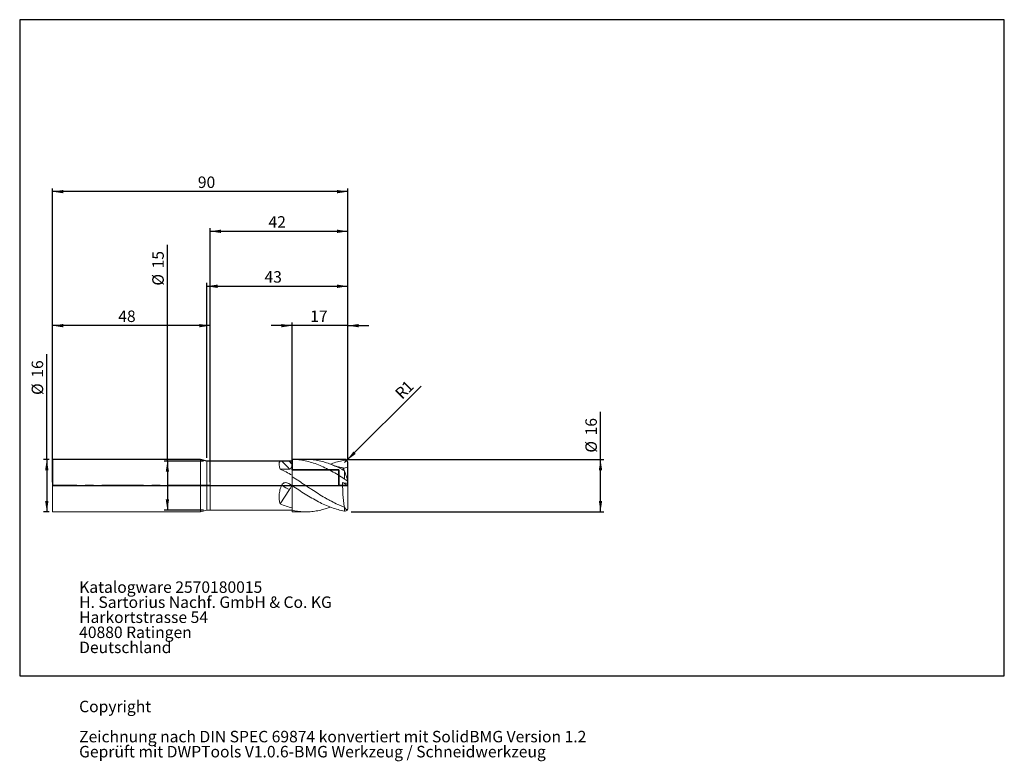
# Model space of a CAD drawing. Units: millimetres. Extents: x -58 to 242, y -84 to 142.
import ezdxf

# ---------------------------------------------------------------- set-up
doc = ezdxf.new("R2010")
doc.units = ezdxf.units.MM
doc.linetypes.add('CENTERX2', pattern=[20.32, 12.7, -2.54, 2.54, -2.54])
doc.layers.add('1', color=4, linetype='Continuous', lineweight=15)
doc.layers.add('SK1', color=4, linetype='Continuous', lineweight=15)
for name, color, linetype in [('2', 7, 'Continuous'), ('4', 2, 'CENTERX2'), ('CUT', 1, 'Continuous'), ('INFTEXT63', 5, 'Continuous'), ('INFTOTAL', 9, 'Continuous'), ('NOCUT', 7, 'Continuous'), ('SK2', 7, 'Continuous'), ('SK4', 2, 'CENTERX2')]:
    doc.layers.add(name, color=color, linetype=linetype)
doc.styles.add('SLDTEXTSTYLE0', font='Monospac821 BT')
doc.dimstyles.new('SLDDIMSTYLE0', dxfattribs={"dimtxt": 3.5, "dimasz": 3.302, "dimexe": 0, "dimexo": 0.0625, "dimgap": 0.875, "dimtad": 1, "dimtoh": 1, "dimdec": 1, "dimrnd": 1e-09, "dimzin": 12, "dimdsep": 46, "dimtxsty": 'SLDTEXTSTYLE0', "dimsah": 1, "dimcen": 0.09, "dimadec": 0, "dimazin": 0, "dimtfac": 1, "dimtofl": 0, "dimtmove": 0, "dimatfit": 3, "dimfxl": 1, "dimfrac": 2, "dimtolj": 1, "dimtzin": 12, "dimarcsym": 0})
doc.dimstyles.new('SLDDIMSTYLE1', dxfattribs={"dimtxt": 3.5, "dimasz": 3.302, "dimexe": 0, "dimexo": 0.0625, "dimgap": 0.875, "dimtad": 1, "dimtoh": 1, "dimdec": 1, "dimrnd": 1e-09, "dimzin": 12, "dimdsep": 46, "dimtxsty": 'SLDTEXTSTYLE0', "dimsah": 1, "dimcen": 0, "dimadec": 0, "dimazin": 0, "dimtfac": 1, "dimtdec": 1, "dimtofl": 0, "dimtmove": 0, "dimatfit": 3, "dimfxl": 1, "dimfrac": 2, "dimtolj": 1, "dimtzin": 12, "dimarcsym": 0})
doc.dimstyles.new('SLDDIMSTYLE2', dxfattribs={"dimtxt": 3.5, "dimasz": 3.302, "dimexe": 0, "dimexo": 0.0625, "dimgap": 0.875, "dimtad": 1, "dimtoh": 1, "dimdec": 1, "dimrnd": 1e-09, "dimzin": 12, "dimdsep": 46, "dimtxsty": 'SLDTEXTSTYLE0', "dimsah": 1, "dimcen": 0.09, "dimadec": 0, "dimazin": 0, "dimtfac": 1, "dimtdec": 1, "dimtofl": 0, "dimtmove": 0, "dimatfit": 3, "dimfxl": 1, "dimfrac": 2, "dimtolj": 1, "dimtzin": 12, "dimarcsym": 0})
doc.dimstyles.new('SLDDIMSTYLE3', dxfattribs={"dimtxt": 3.5, "dimasz": 3.302, "dimexe": 0, "dimexo": 0.0625, "dimgap": 0.875, "dimtad": 1, "dimtoh": 1, "dimrnd": 1e-09, "dimzin": 12, "dimdsep": 46, "dimtxsty": 'SLDTEXTSTYLE0', "dimsah": 1, "dimcen": 0.09, "dimadec": 0, "dimazin": 0, "dimtfac": 1, "dimtofl": 0, "dimtmove": 0, "dimatfit": 3, "dimfxl": 1, "dimfrac": 2, "dimtolj": 1, "dimtzin": 12, "dimarcsym": 0})
doc.dimstyles.new('SLDDIMSTYLE4', dxfattribs={"dimtxt": 3.5, "dimasz": 3.302, "dimexe": 0, "dimexo": 0.0625, "dimgap": 0.875, "dimtad": 1, "dimtoh": 1, "dimrnd": 1e-09, "dimzin": 12, "dimdsep": 46, "dimtxsty": 'SLDTEXTSTYLE0', "dimsah": 1, "dimcen": 0.09, "dimadec": 0, "dimazin": 0, "dimtfac": 1, "dimtofl": 0, "dimtmove": 0, "dimatfit": 3, "dimfxl": 1, "dimfrac": 2, "dimtolj": 1, "dimtzin": 12, "dimarcsym": 0})

# ---------------------------------------------------------------- blocks, each defined once
blk = doc.blocks.new('*D1')
at = {"layer": '2'}
for p, q in [((118.96, 8), (118.96, 22.44)), ((42, 8), (119.96, 8)), ((118.96, -8), (118.96, 8)), ((43, -8), (119.96, -8))]:
    blk.add_line(p, q, dxfattribs=at)
for points in [[(118.96, 8), (118.46, 4.7), (119.47, 4.7)], [(118.96, -8), (119.47, -4.7), (118.46, -4.7)]]:
    blk.add_solid(points, dxfattribs=at)
at = {"layer": '2', "char_height": 3.5, "attachment_point": 1, "rotation": 90, "style": 'SLDTEXTSTYLE0'}
for s, insert in [('16', (114.36, 15.3)), ('%%c', (114.36, 10.05))]:
    blk.add_mtext(s, dxfattribs=dict(at, insert=insert))
blk = doc.blocks.new('*D2')
at = {"layer": 'SK2'}
for q in [(64.35, 30.35), (41, 7)]:
    blk.add_line((41.71, 7.71), q, dxfattribs=at)
blk.add_solid([(41.71, 7.71), (44.4, 9.68), (43.68, 10.4)], dxfattribs=at)
at = {"layer": 'SK2', "char_height": 3.5, "attachment_point": 1, "rotation": 45, "style": 'SLDTEXTSTYLE0'}
for s, insert in [('R', (56.05, 28.55)), ('1', (58.01, 30.51))]:
    blk.add_mtext(s, dxfattribs=dict(at, insert=insert))
blk = doc.blocks.new('*D3')
at = {"layer": 'SK2'}
for p, q in [((-48, 9), (-48, 90.6)), ((42, 8), (42, 90.6)), ((42, 89.6), (-48, 89.6))]:
    blk.add_line(p, q, dxfattribs=at)
for points in [[(-48, 89.6), (-44.7, 89.09), (-44.7, 90.11)], [(42, 89.6), (38.7, 90.11), (38.7, 89.09)]]:
    blk.add_solid(points, dxfattribs=at)
at = {"layer": 'SK2', "insert": (-3.72, 94.21), "char_height": 3.5, "attachment_point": 1, "style": 'SLDTEXTSTYLE0'}
blk.add_mtext('90', dxfattribs=at)
blk = doc.blocks.new('*D4')
at = {"layer": 'SK2'}
for p, q in [((-48, 1), (-48, 49.75)), ((0, 48.75), (-48, 48.75)), ((0, 1), (0, 49.75))]:
    blk.add_line(p, q, dxfattribs=at)
for points in [[(-48, 48.75), (-44.7, 48.24), (-44.7, 49.26)], [(0, 48.75), (-3.3, 49.26), (-3.3, 48.24)]]:
    blk.add_solid(points, dxfattribs=at)
at = {"layer": 'SK2', "insert": (-27.97, 53.36), "char_height": 3.5, "attachment_point": 1, "style": 'SLDTEXTSTYLE0'}
blk.add_mtext('48', dxfattribs=at)
blk = doc.blocks.new('*D5')
at = {"layer": 'SK2'}
for p, q in [((-1, 8.5), (-1, 61.75)), ((-1, 60.75), (42, 60.75)), ((42, 9), (42, 61.75))]:
    blk.add_line(p, q, dxfattribs=at)
for points in [[(-1, 60.75), (2.3, 60.24), (2.3, 61.26)], [(42, 60.75), (38.7, 61.26), (38.7, 60.24)]]:
    blk.add_solid(points, dxfattribs=at)
at = {"layer": 'SK2', "insert": (16.59, 65.36), "char_height": 3.5, "attachment_point": 1, "style": 'SLDTEXTSTYLE0'}
blk.add_mtext('43', dxfattribs=at)
blk = doc.blocks.new('*D6')
at = {"layer": 'SK2'}
for p, q in [((25, 48.75), (18.65, 48.75)), ((25, 5.8), (25, 49.75)), ((42, 48.75), (25, 48.75)), ((42, 9), (42, 49.75)), ((42, 48.75), (48.35, 48.75))]:
    blk.add_line(p, q, dxfattribs=at)
for points in [[(25, 48.75), (21.7, 49.26), (21.7, 48.24)], [(42, 48.75), (45.3, 48.24), (45.3, 49.26)]]:
    blk.add_solid(points, dxfattribs=at)
at = {"layer": 'SK2', "insert": (30.51, 53.36), "char_height": 3.5, "attachment_point": 1, "style": 'SLDTEXTSTYLE0'}
blk.add_mtext('17', dxfattribs=at)
blk = doc.blocks.new('*D7')
at = {"layer": 'SK2'}
for p, q in [((-13, 7.5), (-13, 73.34)), ((-2, 7.5), (-14, 7.5)), ((-13, 7.5), (-13, -7.5)), ((-2, -7.5), (-14, -7.5))]:
    blk.add_line(p, q, dxfattribs=at)
for points in [[(-13, 7.5), (-13.5, 4.2), (-12.49, 4.2)], [(-13, -7.5), (-12.49, -4.2), (-13.5, -4.2)]]:
    blk.add_solid(points, dxfattribs=at)
at = {"layer": 'SK2', "char_height": 3.5, "attachment_point": 1, "rotation": 90, "style": 'SLDTEXTSTYLE0'}
for s, insert in [('15', (-17.6, 66.2)), ('%%c', (-17.6, 60.95))]:
    blk.add_mtext(s, dxfattribs=dict(at, insert=insert))
blk = doc.blocks.new('*D8')
at = {"layer": '2'}
for p, q in [((0, 5), (0, 78.5)), ((42, 9), (42, 78.5)), ((0, 77.5), (42, 77.5))]:
    blk.add_line(p, q, dxfattribs=at)
for points in [[(0, 77.5), (3.3, 76.99), (3.3, 78.01)], [(42, 77.5), (38.7, 78.01), (38.7, 76.99)]]:
    blk.add_solid(points, dxfattribs=at)
at = {"layer": '2', "insert": (17.81, 82.11), "char_height": 3.5, "attachment_point": 1, "style": 'SLDTEXTSTYLE0'}
blk.add_mtext('42', dxfattribs=at)
blk = doc.blocks.new('*D9')
at = {"layer": 'SK2'}
for p, q in [((-49.74, 8), (-49.74, 40.02)), ((-49, 8), (-50.74, 8)), ((-49.74, 8), (-49.74, -8)), ((-49, -8), (-50.74, -8))]:
    blk.add_line(p, q, dxfattribs=at)
for points in [[(-49.74, 8), (-50.25, 4.7), (-49.23, 4.7)], [(-49.74, -8), (-49.23, -4.7), (-50.25, -4.7)]]:
    blk.add_solid(points, dxfattribs=at)
at = {"layer": 'SK2', "char_height": 3.5, "attachment_point": 1, "rotation": 90, "style": 'SLDTEXTSTYLE0'}
for s, insert in [('16', (-54.35, 32.88)), ('%%c', (-54.35, 27.63))]:
    blk.add_mtext(s, dxfattribs=dict(at, insert=insert))
blk = doc.blocks.new('SW_NOTE_0')
at = {"layer": 'INFTEXT63', "color": 0, "char_height": 3.5, "attachment_point": 1, "style": 'SLDTEXTSTYLE0'}
for s, insert in [('Katalogware 2570180015', (0, 4.61)), ('H. Sartorius Nachf. GmbH & Co. KG', (0, 0.02)), ('Harkortstrasse 54 ', (0, -4.57)), ('40880 Ratingen', (0, -9.16)), ('Deutschland', (0, -13.75))]:
    blk.add_mtext(s, dxfattribs=dict(at, insert=insert))
blk = doc.blocks.new('SW_NOTE_1')
at = {"layer": 'INFTEXT63', "color": 0, "char_height": 3.5, "attachment_point": 1, "style": 'SLDTEXTSTYLE0'}
for s, insert in [('Copyright', (0, 4.61)), ('Zeichnung nach DIN SPEC 69874 konvertiert mit SolidBMG Version 1.2', (0, -4.57)), ('Geprüft mit DWPTools V1.0.6-BMG Werkzeug / Schneidwerkzeug', (0, -9.16))]:
    blk.add_mtext(s, dxfattribs=dict(at, insert=insert))

msp = doc.modelspace()

# ---------------------------------------------------------------- linework, layer by layer
at = {"layer": '1', "linetype": 'Continuous', "lineweight": 15}
for p, q in [((21.748, 7.5), (0, 7.5)), ((0, 7.5), (0, -7.5)), ((29.193, 8), (25, 8)), ((25, 7.506), (25, 8)), ((25, 6.52), (25, 7.5)), ((25, 6.52), (25, 7.5)), ((42, 6.899), (42, 6.893)), ((21.34, 5.04), (24.186, 5.04)), ((41, 2.001), (41, 4.406)), ((25, 0), (25, 2.707)), ((40.338, 0.901), (41.941, 0.037)), ((41.939, 0), (41.939, 0)), ((41.939, 0), (41.939, 0)), ((41.941, 0.045), (41.941, 0.001)), ((42, 1.186), (42, 1.218)), ((21.34, -5.554), (24.186, -1.236)), ((42, -1.186), (42, -1.218)), ((0, -7.5), (21.748, -7.5)), ((21.828, -7.497), (21.748, -7.49)), ((25, -7.5), (25, -6.798)), ((25, -8), (25, -7.528)), ((25, -8), (29.193, -8)), ((41, -7.746), (41, -6.677)), ((42, -6.899), (42, -6.893))]:
    msp.add_line(p, q, dxfattribs=at)
at = {"layer": '1', "linetype": 'Continuous', "lineweight": 15, "flags": 128}
for points in [[(41.951, 1.42), (41.976, 4.267), (41.988, 5.629)], [(41.941, 0.037), (41.941, 0.043), (41.948, 0.136), (41.976, 0.509), (41.988, 0.668)], [(41.955, -0.219), (41.976, -0.509), (41.988, -0.668)]]:
    msp.add_lwpolyline(points, dxfattribs=at)
at = {"layer": '1', "linetype": 'Continuous', "lineweight": 15}
for major_axis, ratio, start_param, end_param in [((-2.486, 7.999), 0.0486468, 5.2805929, 5.3003818), ((-0.472, 7.999), 0.3090581, 2.5202514, 2.5400403)]:
    msp.add_ellipse((42.01, 0), major_axis=major_axis, ratio=ratio, start_param=start_param, end_param=end_param, dxfattribs=at)
for points, knots in [([(21.828, 7.497), (21.605, 7.511), (21.434, 7.475), (21.247, 7.332), (21.196, 7.269), (21.119, 7.115), (21.093, 7.024), (21.044, 6.707), (21.055, 6.436), (21.124, 5.963), (21.156, 5.794), (21.236, 5.433), (21.284, 5.241), (21.34, 5.04)], [0, 0, 0, 0, 0.25, 0.25, 0.375, 0.375, 0.5, 0.5, 0.75, 0.75, 0.875, 0.875, 1, 1, 1, 1]), ([(24.02, 7.476), (23.84, 7.467), (23.648, 7.458), (23.24, 7.446), (23.031, 7.444), (22.614, 7.449), (22.406, 7.458), (22.055, 7.479), (21.914, 7.491), (21.828, 7.497)], [0, 0, 0, 0, 0.25, 0.25, 0.5, 0.5, 0.75, 0.75, 1, 1, 1, 1]), ([(24.186, 5.04), (23.477, 5.82), (22.769, 6.575), (21.983, 7.347), (21.906, 7.422), (21.828, 7.497)], [0, 0, 0, 0, 0.0625, 0.0625, 0.069338156, 0.069338156, 0.069338156, 0.069338156]), ([(25, 7.5), (24.837, 7.5), (24.673, 7.498), (24.51, 7.494), (24.347, 7.49), (24.183, 7.484), (24.02, 7.476)], [0, 0, 0, 0, 0.0005758813, 0.0005758813, 0.0005758813, 0.001152022, 0.001152022, 0.001152022, 0.001152022]), ([(24.186, 5.04), (24.282, 5.04), (24.385, 5.072), (24.586, 5.216), (24.682, 5.329), (24.841, 5.618), (24.903, 5.793), (24.983, 6.157), (25, 6.346), (25, 6.52)], [0, 0, 0, 0, 0.25, 0.25, 0.5, 0.5, 0.75, 0.75, 1, 1, 1, 1]), ([(25, 8), (26.344, 8), (27.669, 7.853), (29.662, 7.428), (30.327, 7.253), (31.665, 6.835), (32.338, 6.592), (34.338, 5.784), (35.658, 5.138), (37.649, 4.042), (38.315, 3.656), (39.656, 2.849), (40.328, 2.429), (41, 2.001)], [0, 0, 0, 0, 0.25, 0.25, 0.375, 0.375, 0.5, 0.5, 0.75, 0.75, 0.875, 0.875, 1, 1, 1, 1]), ([(25, 6.52), (25, 6.353), (25, 6.184), (25, 5.872), (25, 5.725), (25, 5.337), (25, 5.147), (25, 5.011), (25, 4.989), (25, 4.955), (25, 4.946), (25, 4.915), (25, 4.891), (25, 4.809), (25, 4.742), (25, 4.346), (25, 3.843), (25, 3.167)], [0, 0, 0, 0, 0.0625, 0.0625, 0.125, 0.125, 0.25, 0.25, 0.28125, 0.28125, 0.3125, 0.3125, 0.375, 0.375, 0.5, 0.5, 1, 1, 1, 1]), ([(25, 6.52), (25, 6.353), (25, 6.184), (25, 5.872), (25, 5.725), (25, 5.337), (25, 5.147), (25, 5.011), (25, 4.989), (25, 4.955), (25, 4.946), (25, 4.915), (25, 4.891), (25, 4.809), (25, 4.742), (25, 4.346), (25, 3.843), (25, 3.167)], [0, 0, 0, 0, 0.0625, 0.0625, 0.125, 0.125, 0.25, 0.25, 0.28125, 0.28125, 0.3125, 0.3125, 0.375, 0.375, 0.5, 0.5, 1, 1, 1, 1]), ([(40.955, 4.538), (40.401, 4.823), (39.29, 5.395), (37.63, 6.17), (35.94, 6.83), (34.161, 7.36), (32.365, 7.758), (30.682, 7.976), (29.628, 7.978), (29.193, 7.979)], [0, 0, 0, 0, 0.1402677, 0.2813309, 0.4267954, 0.5731551, 0.7304585, 0.8888735, 1, 1, 1, 1]), ([(36.643, 6.531), (36.884, 6.627), (37.761, 6.975), (39.213, 7.399), (40.424, 7.634), (41, 7.746)], [0, 0, 0, 0, 0.166257, 0.6035719, 1, 1, 1, 1]), ([(40.472, 5.399), (40.346, 5.424), (40.101, 5.472), (39.713, 5.562), (39.334, 5.657), (38.895, 5.776), (38.338, 5.941), (37.639, 6.17), (37.126, 6.366), (36.854, 6.47)], [0, 0, 0, 0, 0.1080651, 0.2109141, 0.3121115, 0.4198976, 0.5718736, 0.7729323, 1, 1, 1, 1]), ([(41, 7.746), (41.121, 7.766), (41.238, 7.763), (41.467, 7.713), (41.576, 7.664), (41.768, 7.517), (41.851, 7.418), (41.968, 7.179), (42, 7.042), (42, 6.899)], [0, 0, 0, 0, 0.25, 0.25, 0.5, 0.5, 0.75, 0.75, 1, 1, 1, 1]), ([(42, 6.893), (41.995, 6.322), (41.985, 5.171), (41.97, 3.442), (41.958, 2.188), (41.953, 1.513), (41.952, 1.417)], [0, 0, 0, 0, 0.3130548, 0.6302543, 0.9474539, 1, 1, 1, 1]), ([(42, 6.899), (41.999, 6.783), (41.998, 6.668), (41.996, 6.495), (41.996, 6.437), (41.995, 6.322), (41.994, 6.265), (41.993, 6.099), (41.992, 5.995), (41.99, 5.8), (41.989, 5.709), (41.988, 5.629)], [0, 0, 0, 0, 0.25, 0.25, 0.375, 0.375, 0.5, 0.5, 0.75, 0.75, 1, 1, 1, 1]), ([(25, 3.167), (24.388, 3.508), (23.781, 3.841), (22.565, 4.47), (21.956, 4.767), (21.34, 5.04)], [0, 0, 0, 0, 0.5, 0.5, 1, 1, 1, 1]), ([(40.467, 5.378), (40.484, 5.376), (40.527, 5.373), (40.645, 5.183), (40.793, 4.9), (40.901, 4.658), (40.955, 4.538)], [0, 0, 0, 0, 0.2106774, 0.5398581, 0.7699578, 1, 1, 1, 1]), ([(41.988, 5.629), (41.981, 5.626), (41.713, 5.527), (41.241, 5.396), (40.77, 5.315), (40.572, 5.281)], [0, 0, 0, 0, 0.0160588, 0.5863153, 1, 1, 1, 1]), ([(41, 4.406), (41.085, 4.161), (41.171, 3.905), (41.348, 3.373), (41.439, 3.093), (41.623, 2.518), (41.715, 2.222), (41.846, 1.79), (41.889, 1.644), (41.945, 1.446), (41.963, 1.382), (41.99, 1.274), (42, 1.231), (42, 1.218)], [0, 0, 0, 0, 0.25, 0.25, 0.5, 0.5, 0.75, 0.75, 0.875, 0.875, 0.9375, 0.9375, 1, 1, 1, 1]), ([(21.828, 0.215), (21.605, -0.292), (21.434, -0.81), (21.247, -1.6), (21.196, -1.867), (21.119, -2.388), (21.093, -2.644), (21.044, -3.4), (21.055, -3.889), (21.124, -4.557), (21.156, -4.77), (21.236, -5.177), (21.284, -5.372), (21.34, -5.554)], [0, 0, 0, 0, 0.25, 0.25, 0.375, 0.375, 0.5, 0.5, 0.75, 0.75, 0.875, 0.875, 1, 1, 1, 1]), ([(24.02, 0.605), (23.84, 0.716), (23.648, 0.797), (23.24, 0.898), (23.031, 0.915), (22.614, 0.871), (22.406, 0.805), (22.055, 0.575), (21.914, 0.41), (21.828, 0.215)], [0, 0, 0, 0, 0.25, 0.25, 0.5, 0.5, 0.75, 0.75, 1, 1, 1, 1]), ([(24.186, -1.236), (23.477, -0.942), (22.769, -0.517), (21.983, 0.091), (21.906, 0.152), (21.828, 0.215)], [0, 0, 0, 0, 0.0625, 0.0625, 0.069338156, 0.069338156, 0.069338156, 0.069338156]), ([(25, 0), (24.837, 0.101), (24.673, 0.202), (24.51, 0.303), (24.347, 0.404), (24.183, 0.504), (24.02, 0.605)], [0, 0, 0, 0, 0.0005758813, 0.0005758813, 0.0005758813, 0.001152022, 0.001152022, 0.001152022, 0.001152022]), ([(40.955, -6.589), (40.618, -6.465), (40.281, -6.336), (39.612, -6.062), (39.279, -5.917), (38.287, -5.459), (37.631, -5.125), (36.641, -4.595), (36.31, -4.413), (35.643, -4.045), (35.307, -3.86), (34.302, -3.281), (33.633, -2.869), (32.308, -2.028), (31.65, -1.599), (30.654, -0.96), (30.321, -0.749), (29.659, -0.317), (29.33, -0.097), (28.343, 0.565), (27.686, 1.011), (26.686, 1.664), (26.35, 1.879), (25.675, 2.297), (25.336, 2.502), (25, 2.707)], [0, 0, 0, 0, 0.0625, 0.0625, 0.125, 0.125, 0.25, 0.25, 0.3125, 0.3125, 0.375, 0.375, 0.5, 0.5, 0.625, 0.625, 0.6875, 0.6875, 0.75, 0.75, 0.875, 0.875, 0.9375, 0.9375, 1, 1, 1, 1]), ([(41.988, 0.668), (41.72, 0.702), (41.446, 0.739), (40.895, 0.818), (40.617, 0.859), (40.338, 0.901)], [0, 0, 0, 0, 0.5, 0.5, 1, 1, 1, 1]), ([(40.338, 0.901), (40.359, 0.748), (40.375, 0.591), (40.397, 0.272), (40.402, 0.11), (40.4, -0.362), (40.403, -0.679), (40.423, -1.634), (40.452, -2.275), (40.542, -3.54), (40.603, -4.168), (40.757, -5.406), (40.847, -6.008), (40.955, -6.589)], [0, 0, 0, 0, 0.0625, 0.0625, 0.125, 0.125, 0.25, 0.25, 0.5, 0.5, 0.75, 0.75, 1, 1, 1, 1]), ([(41, 2.001), (41.121, 1.923), (41.238, 1.843), (41.467, 1.678), (41.576, 1.595), (41.768, 1.44), (41.851, 1.369), (41.968, 1.253), (42, 1.21), (42, 1.186)], [0, 0, 0, 0, 0.25, 0.25, 0.5, 0.5, 0.75, 0.75, 1, 1, 1, 1]), ([(42, -6.893), (41.99, -5.738), (41.98, -4.583), (41.964, -2.85), (41.959, -2.272), (41.952, -1.406), (41.949, -1.117), (41.944, -0.54), (41.941, -0.25), (41.941, 0.037)], [0, 0, 0, 0, 0.5, 0.5, 0.75, 0.75, 0.875, 0.875, 1, 1, 1, 1]), ([(42, 1.186), (41.999, 1.166), (41.998, 1.147), (41.996, 1.118), (41.996, 1.109), (41.995, 1.085), (41.994, 1.069), (41.993, 1.011), (41.992, 0.958), (41.99, 0.829), (41.989, 0.752), (41.988, 0.668)], [0, 0, 0, 0, 0.25, 0.25, 0.375, 0.375, 0.5, 0.5, 0.75, 0.75, 1, 1, 1, 1]), ([(24.186, -1.236), (24.282, -1.09), (24.385, -0.933), (24.586, -0.629), (24.682, -0.483), (24.841, -0.241), (24.903, -0.147), (24.983, -0.027), (25, 0), (25, 0)], [0, 0, 0, 0, 0.25, 0.25, 0.5, 0.5, 0.75, 0.75, 1, 1, 1, 1]), ([(25, 0), (26.344, -0.886), (27.669, -1.759), (29.662, -3.002), (30.327, -3.405), (31.665, -4.181), (32.338, -4.554), (34.338, -5.596), (35.658, -6.194), (37.649, -6.918), (38.315, -7.129), (39.656, -7.489), (40.328, -7.635), (41, -7.746)], [0, 0, 0, 0, 0.25, 0.25, 0.375, 0.375, 0.5, 0.5, 0.75, 0.75, 0.875, 0.875, 1, 1, 1, 1]), ([(25, 0), (25, 0), (25, -0.034), (25, -0.156), (25, -0.243), (25, -0.564), (25, -0.859), (25, -1.256), (25, -1.337), (25, -1.5), (25, -1.583), (25, -1.831), (25, -1.996), (25, -2.49), (25, -2.816), (25, -4.435), (25, -5.653), (25, -6.798)], [0, 0, 0, 0, 0.0625, 0.0625, 0.125, 0.125, 0.25, 0.25, 0.28125, 0.28125, 0.3125, 0.3125, 0.375, 0.375, 0.5, 0.5, 1, 1, 1, 1]), ([(25, 0), (25, 0), (25, -0.034), (25, -0.156), (25, -0.243), (25, -0.564), (25, -0.859), (25, -1.256), (25, -1.337), (25, -1.5), (25, -1.583), (25, -1.831), (25, -1.996), (25, -2.49), (25, -2.816), (25, -4.435), (25, -5.653), (25, -6.798)], [0, 0, 0, 0, 0.0625, 0.0625, 0.125, 0.125, 0.25, 0.25, 0.28125, 0.28125, 0.3125, 0.3125, 0.375, 0.375, 0.5, 0.5, 1, 1, 1, 1]), ([(41.952, -1.417), (41.957, -1.401), (41.972, -1.347), (41.989, -1.279), (41.999, -1.231), (42, -1.22), (42, -1.218)], [0, 0, 0, 0, 0.1616841, 0.5321012, 0.9058819, 1, 1, 1, 1]), ([(42, -1.186), (41.999, -1.166), (41.998, -1.147), (41.996, -1.118), (41.996, -1.109), (41.995, -1.085), (41.994, -1.069), (41.993, -1.011), (41.992, -0.958), (41.99, -0.829), (41.989, -0.752), (41.988, -0.668)], [0, 0, 0, 0, 0.25, 0.25, 0.375, 0.375, 0.5, 0.5, 0.75, 0.75, 1, 1, 1, 1]), ([(25, -6.798), (24.388, -6.64), (23.781, -6.453), (22.565, -6.034), (21.956, -5.802), (21.34, -5.554)], [0, 0, 0, 0, 0.5, 0.5, 1, 1, 1, 1]), ([(24.02, -7.476), (23.84, -7.467), (23.648, -7.458), (23.24, -7.446), (23.031, -7.444), (22.614, -7.449), (22.406, -7.458), (22.055, -7.479), (21.914, -7.491), (21.828, -7.497)], [0, 0, 0, 0, 0.25, 0.25, 0.5, 0.5, 0.75, 0.75, 1, 1, 1, 1]), ([(25, -7.5), (24.837, -7.5), (24.673, -7.498), (24.51, -7.494), (24.347, -7.49), (24.183, -7.484), (24.02, -7.476)], [0, 0, 0, 0, 0.0005758813, 0.0005758813, 0.0005758813, 0.001152022, 0.001152022, 0.001152022, 0.001152022]), ([(36.643, -6.531), (36.408, -6.624), (35.603, -6.946), (34.16, -7.353), (32.365, -7.764), (30.482, -7.985), (28.589, -8.023), (26.774, -7.87), (25.564, -7.637), (25, -7.528)], [0, 0, 0, 0, 0.0605914, 0.2084641, 0.3673937, 0.5274461, 0.6910522, 0.8559099, 1, 1, 1, 1]), ([(41, -6.677), (41.085, -6.839), (41.171, -6.976), (41.348, -7.196), (41.439, -7.28), (41.623, -7.377), (41.715, -7.392), (41.846, -7.324), (41.889, -7.286), (41.945, -7.187), (41.963, -7.146), (41.99, -7.038), (42, -6.969), (42, -6.893)], [0, 0, 0, 0, 0.25, 0.25, 0.5, 0.5, 0.75, 0.75, 0.875, 0.875, 0.9375, 0.9375, 1, 1, 1, 1]), ([(41, -7.746), (41.121, -7.766), (41.238, -7.763), (41.467, -7.713), (41.576, -7.664), (41.768, -7.517), (41.851, -7.418), (41.968, -7.179), (42, -7.042), (42, -6.899)], [0, 0, 0, 0, 0.25, 0.25, 0.5, 0.5, 0.75, 0.75, 1, 1, 1, 1])]:
    msp.add_open_spline(points, degree=3, knots=knots, dxfattribs=at)
for points in [[(25, 6.52), (24.673, 6.847), (24.347, 7.166), (24.02, 7.476)], [(25, 2.707), (25, 2.868), (25, 3.021), (25, 3.167)], [(25, 0), (24.673, 0.175), (24.347, 0.377), (24.02, 0.605)], [(25, -7.528), (25, -7.289), (25, -7.046), (25, -6.798)]]:
    msp.add_open_spline(points, degree=3, dxfattribs=at)
at = {"layer": '4'}
msp.add_line((0, 0), (42, 0), dxfattribs=at)
at = {"layer": 'CUT'}
for p, q in [((41, 8), (25, 8)), ((25, 8), (25, 4.8)), ((41.939, 0), (42, 7)), ((25, 4.8), (39.281, 4.8)), ((39.281, 4.8), (39.281, 0)), ((39.281, 0), (41.939, 0))]:
    msp.add_line(p, q, dxfattribs=at)
msp.add_arc((41, 7), 1, 0, 90, dxfattribs=at)
at = {"layer": 'INFTOTAL'}
for p, q in [((242, 142), (-58, 142)), ((-58, 142), (-58, -58)), ((242, -58), (242, 142)), ((-58, -58), (242, -58))]:
    msp.add_line(p, q, dxfattribs=at)
at = {"layer": 'NOCUT'}
for p, q in [((-2.866, 8), (-48, 8)), ((-48, 8), (-48, 0)), ((-1, 7.5), (-2.866, 8)), ((25, 7.5), (-1, 7.5)), ((25, 4.8), (25, 7.5)), ((39.281, 4.8), (25, 4.8)), ((39.281, 0), (39.281, 4.8)), ((-48, 0), (41.939, 0)), ((41.939, 0), (39.281, 0)), ((41.939, 0), (41.939, 0))]:
    msp.add_line(p, q, dxfattribs=at)
at = {"layer": 'SK1', "linetype": 'Continuous', "lineweight": 15}
for p, q in [((-2.866, 8), (-48, 8)), ((-48, 0), (-48, 8)), ((-1, 7.5), (-2.866, 8)), ((-2.866, 0), (-2.866, 8)), ((0, 7.5), (-1, 7.5)), ((-1, 0), (-1, 7.5)), ((0, 7.5), (0, -7.5)), ((-48, -8), (-48, 0)), ((-2.866, -8), (-2.866, 0)), ((-1, -7.5), (-1, 0)), ((-48, -8), (-2.866, -8)), ((-2.866, -8), (-1, -7.5)), ((-1, -7.5), (0, -7.5))]:
    msp.add_line(p, q, dxfattribs=at)
at = {"layer": 'SK4'}
msp.add_line((0, 0), (-48, 0), dxfattribs=at)

# ---------------------------------------------------------------- block references
at = {"layer": 'INFTEXT63'}
for name, p in [('SW_NOTE_0', (-39.885, -33.795)), ('SW_NOTE_1', (-39.885, -70.173))]:
    msp.add_blockref(name, p, dxfattribs=at)

# ---------------------------------------------------------------- dimensions: what is measured, and where the dimension line sits
at = {"layer": '2'}
dim = msp.add_linear_dim(base=(42, 77.5), p1=(0, 4), p2=(42, 8), dimstyle='SLDDIMSTYLE3', dxfattribs=at)
dim.commit()
dim.dimension.update_dxf_attribs({"geometry": '*D8', "text_midpoint": (20.586, 77.5), "dimtype": 160})
dim = msp.add_linear_dim(base=(118.963, 8), p1=(42, -8), p2=(41, 8), angle=90, text='%%c<>', dimstyle='SLDDIMSTYLE0', dxfattribs=at)
dim.commit()
dim.dimension.update_dxf_attribs({"geometry": '*D1', "text_midpoint": (118.963, 15.45), "dimtype": 160})
at = {"layer": 'SK2'}
for base, p1, p2, dimstyle, picture, middle in [((-48, 89.6), (42, 7), (-48, 8), 'SLDDIMSTYLE2', '*D3', (-0.943, 89.6)), ((42, 60.751), (-1, 7.5), (42, 8), 'SLDDIMSTYLE3', '*D5', (19.362, 60.751)), ((-48, 48.751), (0, 0), (-48, 0), 'SLDDIMSTYLE3', '*D4', (-25.192, 48.751)), ((25, 48.751), (42, 8), (25, 4.8), 'SLDDIMSTYLE4', '*D6', (33.288, 48.751))]:
    dim = msp.add_linear_dim(base=base, p1=p1, p2=p2, dimstyle=dimstyle, dxfattribs=at)
    dim.commit()
    dim.dimension.update_dxf_attribs({"geometry": picture, "text_midpoint": middle, "dimtype": 160})
for base, p1, p2, picture, middle in [((-12.996, -7.5), (-1, 7.5), (-1, -7.5), '*D7', (-12.996, 66.355)), ((-49.739, -8), (-48, 8), (-48, -8), '*D9', (-49.739, 33.03))]:
    dim = msp.add_linear_dim(base=base, p1=p1, p2=p2, angle=90, text='%%c<>', dimstyle='SLDDIMSTYLE3', dxfattribs=at)
    dim.commit()
    dim.dimension.update_dxf_attribs({"geometry": picture, "text_midpoint": middle, "dimtype": 160})
dim = msp.add_radius_dim(center=(41, 7), mpoint=(41.707, 7.707), dimstyle='SLDDIMSTYLE1', dxfattribs=at)
dim.commit()
dim.dimension.update_dxf_attribs({"geometry": '*D2', "text_midpoint": (61.355, 27.355), "dimtype": 164})

doc.saveas('drawing.dxf')
